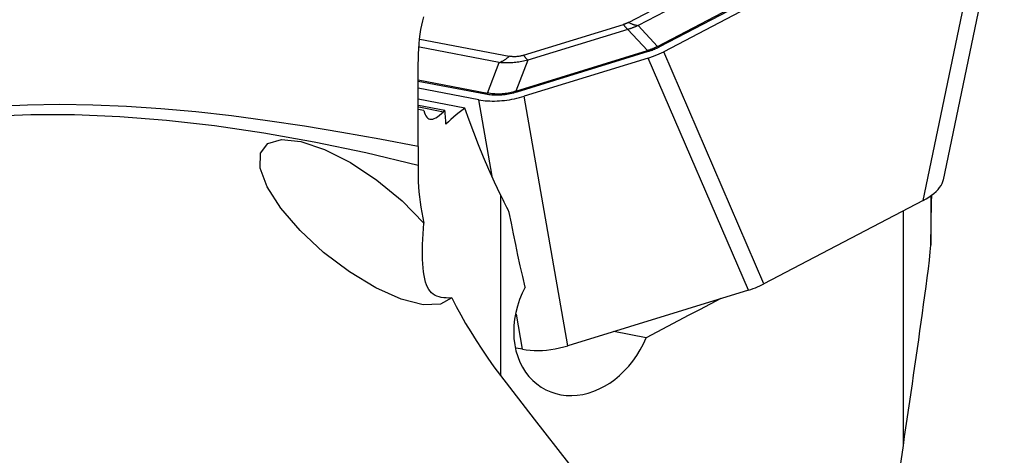
# Model space of a CAD drawing. Extents: x -25 to 80, y -53 to 70.
# Drawn here: x 35 to 50, y 6 to 13 of the extents above; entities that cross this region are included whole.
import ezdxf

# ---------------------------------------------------------------- set-up
doc = ezdxf.new("R2010")
doc.units = 0
doc.header["$MEASUREMENT"] = 0
doc.layers.add('1', color=4, linetype='CONTINUOUS')

msp = doc.modelspace()

# ---------------------------------------------------------------- linework, layer by layer
at = {"layer": '1'}
for p, q in [((48.967667, 10.563675), (49.889747, 15.000363)), ((48.657797, 10.248239), (49.621623, 14.885793)), ((48.955524, 14.724708), (44.724548, 12.507324)), ((44.631036, 12.588531), (48.494221, 14.613162)), ((48.582442, 14.634497), (44.660475, 12.57906)), ((46.826421, 14.209827), (44.33701, 12.905168)), ((44.189815, 12.952526), (46.385355, 14.103172)), ((42.597327, 12.453078), (44.112305, 12.920687)), ((44.178153, 12.845622), (42.663175, 12.378013)), ((44.476783, 12.524027), (44.178153, 12.845622)), ((44.33701, 12.905168), (44.631036, 12.588531)), ((41.024167, 12.698208), (42.381401, 12.438254)), ((42.228996, 12.342331), (41.017651, 12.574342)), ((42.482022, 11.908329), (44.476783, 12.524027)), ((44.489952, 12.509014), (42.495192, 11.893316)), ((44.487148, 12.410733), (42.607859, 11.830676)), ((46.006936, 8.886793), (44.487148, 12.410733)), ((46.244335, 8.983384), (44.724548, 12.507324)), ((42.050636, 11.879888), (42.228996, 12.342331)), ((42.663175, 12.378013), (42.482022, 11.908329)), ((42.020155, 11.860703), (40.999942, 12.056107)), ((40.999986, 12.081122), (42.050636, 11.879888)), ((41.919204, 11.777153), (40.999989, 11.953212)), ((43.271066, 8.042347), (42.607859, 11.830676)), ((41.708108, 11.650249), (40.999968, 11.785881)), ((41.003797, 11.695956), (41.404094, 11.619286)), ((41.00943, 11.670043), (41.381413, 11.596395)), ((42.122591, 10.615379), (41.919204, 11.777153)), ((41.085264, 11.612071), (40.999979, 11.628956)), ((41, 10.779483), (41, 10.607255)), ((42.247934, 10.335655), (42.247934, 7.592491)), ((48.774543, 10.32225), (48.774543, 9.57098)), ((48.657797, 10.248239), (46.244335, 8.983384)), ((48.358616, 6.528896), (48.358616, 10.091415)), ((46.006936, 8.886793), (43.271066, 8.042347)), ((42.582411, 7.988823), (42.489542, 8.519308)), ((44.458437, 8.163178), (43.967235, 8.257259)), ((42.582411, 7.988823), (42.483169, 8.007831))]:
    msp.add_line(p, q, dxfattribs=at)
for points in [[(41, 12.235075, 0), (41.000428, 12.315635, 0), (41.001827, 12.394931, 0), (41.004368, 12.472957, 0), (41.00822, 12.549707, 0), (41.013556, 12.625176, 0), (41.020557, 12.699372, 0), (41.029419, 12.772051, 0), (41.040223, 12.842386, 0), (41.05304, 12.909688, 0), (41.068003, 12.973931, 0), (41.085264, 13.035024, 0)], [(44.189815, 12.952526, 0), (44.185939, 12.950519, 0), (44.182039, 12.948548, 0), (44.178117, 12.946614, 0), (44.174171, 12.944717, 0), (44.170203, 12.942857, 0), (44.166212, 12.941033, 0), (44.162199, 12.939246, 0), (44.158163, 12.937496, 0), (44.154105, 12.935783, 0), (44.150024, 12.934106, 0), (44.145921, 12.932467, 0), (44.141796, 12.930865, 0), (44.137648, 12.929299, 0), (44.133479, 12.927771, 0), (44.129288, 12.92628, 0), (44.125074, 12.924826, 0), (44.12084, 12.923409, 0), (44.116583, 12.92203, 0), (44.112305, 12.920687, 0)], [(44.112305, 12.920687, 0), (44.116062, 12.915422, 0), (44.11979, 12.910299, 0), (44.123488, 12.905319, 0), (44.127156, 12.900482, 0), (44.130793, 12.895789, 0), (44.134399, 12.891242, 0), (44.137973, 12.88684, 0), (44.141514, 12.882584, 0), (44.145022, 12.878476, 0), (44.148496, 12.874515, 0), (44.151936, 12.870703, 0), (44.155341, 12.86704, 0), (44.15871, 12.863527, 0), (44.162044, 12.860164, 0), (44.165341, 12.856952, 0), (44.168601, 12.853891, 0), (44.171823, 12.850982, 0), (44.175007, 12.848226, 0), (44.178153, 12.845622, 0)], [(44.33701, 12.905168, 0), (44.328907, 12.901531, 0), (44.320774, 12.897949, 0), (44.312612, 12.894423, 0), (44.30442, 12.890952, 0), (44.2962, 12.887537, 0), (44.28795, 12.884178, 0), (44.279672, 12.880875, 0), (44.271365, 12.877628, 0), (44.26303, 12.874437, 0), (44.254666, 12.871302, 0), (44.246274, 12.868223, 0), (44.237855, 12.8652, 0), (44.229408, 12.862234, 0), (44.220933, 12.859324, 0), (44.212431, 12.856471, 0), (44.203902, 12.853674, 0), (44.195345, 12.850933, 0), (44.186762, 12.848249, 0), (44.178153, 12.845622, 0)], [(44.189815, 12.952526, 0), (44.19795, 12.948525, 0), (44.20605, 12.944687, 0), (44.214114, 12.941015, 0), (44.22214, 12.937508, 0), (44.230128, 12.934167, 0), (44.238074, 12.930994, 0), (44.245979, 12.927988, 0), (44.25384, 12.92515, 0), (44.261656, 12.922482, 0), (44.269425, 12.919982, 0), (44.277146, 12.917652, 0), (44.284818, 12.915492, 0), (44.292438, 12.913503, 0), (44.300006, 12.911685, 0), (44.307521, 12.910038, 0), (44.31498, 12.908562, 0), (44.322382, 12.907259, 0), (44.329726, 12.906127, 0), (44.33701, 12.905168, 0)], [(44.631036, 12.588531, 0), (44.623353, 12.584441, 0), (44.615621, 12.580428, 0), (44.607839, 12.576492, 0), (44.600009, 12.572632, 0), (44.59213, 12.56885, 0), (44.584201, 12.565145, 0), (44.576225, 12.561517, 0), (44.5682, 12.557966, 0), (44.560127, 12.554492, 0), (44.552006, 12.551096, 0), (44.543837, 12.547778, 0), (44.53562, 12.544537, 0), (44.527356, 12.541373, 0), (44.519044, 12.538288, 0), (44.510686, 12.53528, 0), (44.50228, 12.53235, 0), (44.493827, 12.529497, 0), (44.485328, 12.526723, 0), (44.476783, 12.524027, 0)], [(44.660475, 12.57906, 0), (44.651947, 12.574643, 0), (44.643368, 12.570308, 0), (44.634739, 12.566053, 0), (44.626059, 12.561879, 0), (44.617329, 12.557786, 0), (44.608549, 12.553774, 0), (44.599719, 12.549842, 0), (44.59084, 12.545992, 0), (44.581912, 12.542223, 0), (44.572934, 12.538535, 0), (44.563907, 12.534929, 0), (44.554832, 12.531404, 0), (44.545708, 12.52796, 0), (44.536535, 12.524598, 0), (44.527314, 12.521318, 0), (44.518045, 12.518119, 0), (44.508729, 12.515002, 0), (44.499364, 12.511967, 0), (44.489952, 12.509014, 0)], [(44.660475, 12.57906, 0), (44.658849, 12.57986, 0), (44.657229, 12.580627, 0), (44.655616, 12.581362, 0), (44.65401, 12.582063, 0), (44.652413, 12.582731, 0), (44.650824, 12.583366, 0), (44.649243, 12.583967, 0), (44.647671, 12.584535, 0), (44.646107, 12.585068, 0), (44.644554, 12.585568, 0), (44.643009, 12.586034, 0), (44.641475, 12.586466, 0), (44.639951, 12.586864, 0), (44.638437, 12.587228, 0), (44.636934, 12.587557, 0), (44.635443, 12.587852, 0), (44.633962, 12.588113, 0), (44.632493, 12.588339, 0), (44.631036, 12.588531, 0)], [(42.228996, 12.342331, 0), (42.237146, 12.345792, 0), (42.24529, 12.349434, 0), (42.253427, 12.353256, 0), (42.261556, 12.357258, 0), (42.269674, 12.361439, 0), (42.277781, 12.365799, 0), (42.285874, 12.370335, 0), (42.293953, 12.375048, 0), (42.302015, 12.379936, 0), (42.310059, 12.384999, 0), (42.318084, 12.390236, 0), (42.326087, 12.395645, 0), (42.334069, 12.401226, 0), (42.342026, 12.406978, 0), (42.349958, 12.412899, 0), (42.357863, 12.418988, 0), (42.36574, 12.425244, 0), (42.373586, 12.431667, 0), (42.381401, 12.438254, 0)], [(42.597327, 12.453078, 0), (42.585569, 12.449593, 0), (42.573846, 12.446407, 0), (42.56216, 12.443521, 0), (42.550511, 12.440934, 0), (42.538902, 12.438647, 0), (42.527334, 12.436661, 0), (42.515809, 12.434976, 0), (42.504328, 12.433592, 0), (42.492893, 12.432509, 0), (42.481505, 12.431727, 0), (42.470166, 12.431247, 0), (42.458878, 12.431068, 0), (42.447641, 12.43119, 0), (42.436458, 12.431614, 0), (42.425331, 12.43234, 0), (42.41426, 12.433367, 0), (42.403247, 12.434695, 0), (42.392293, 12.436324, 0), (42.381401, 12.438254, 0)], [(42.597327, 12.453078, 0), (42.601084, 12.447813, 0), (42.604812, 12.44269, 0), (42.60851, 12.43771, 0), (42.612178, 12.432873, 0), (42.615815, 12.42818, 0), (42.619421, 12.423632, 0), (42.622995, 12.41923, 0), (42.626536, 12.414975, 0), (42.630044, 12.410866, 0), (42.633518, 12.406906, 0), (42.636958, 12.403094, 0), (42.640363, 12.399431, 0), (42.643732, 12.395918, 0), (42.647066, 12.392555, 0), (42.650363, 12.389343, 0), (42.653623, 12.386282, 0), (42.656845, 12.383373, 0), (42.660029, 12.380616, 0), (42.663175, 12.378013, 0)], [(44.489952, 12.509014, 0), (44.489201, 12.510067, 0), (44.488455, 12.511091, 0), (44.487716, 12.512087, 0), (44.486982, 12.513055, 0), (44.486255, 12.513993, 0), (44.485533, 12.514903, 0), (44.484819, 12.515783, 0), (44.48411, 12.516634, 0), (44.483409, 12.517456, 0), (44.482714, 12.518248, 0), (44.482026, 12.51901, 0), (44.481345, 12.519743, 0), (44.480671, 12.520446, 0), (44.480004, 12.521118, 0), (44.479345, 12.521761, 0), (44.478693, 12.522373, 0), (44.478049, 12.522955, 0), (44.477412, 12.523506, 0), (44.476783, 12.524027, 0)], [(44.487148, 12.410733, 0), (44.500575, 12.414942, 0), (44.513922, 12.419258, 0), (44.527184, 12.423677, 0), (44.540358, 12.428199, 0), (44.553439, 12.432823, 0), (44.566423, 12.437547, 0), (44.579306, 12.442369, 0), (44.592084, 12.447289, 0), (44.604752, 12.452303, 0), (44.617307, 12.457411, 0), (44.629745, 12.462612, 0), (44.642061, 12.467903, 0), (44.654252, 12.473282, 0), (44.666313, 12.478749, 0), (44.678242, 12.4843, 0), (44.690033, 12.489936, 0), (44.701684, 12.495652, 0), (44.71319, 12.501449, 0), (44.724548, 12.507324, 0)], [(42.663175, 12.378013, 0), (42.640131, 12.372265, 0), (42.617091, 12.366945, 0), (42.594057, 12.362052, 0), (42.571034, 12.357589, 0), (42.548023, 12.353554, 0), (42.525029, 12.349949, 0), (42.502054, 12.346774, 0), (42.479101, 12.34403, 0), (42.456174, 12.341717, 0), (42.433276, 12.339835, 0), (42.410409, 12.338385, 0), (42.387578, 12.337366, 0), (42.364784, 12.336779, 0), (42.342032, 12.336625, 0), (42.319324, 12.336902, 0), (42.296663, 12.337612, 0), (42.274053, 12.338753, 0), (42.251496, 12.340326, 0), (42.228996, 12.342331, 0)], [(41, 11.065438, 0), (41, 11.136073, 0), (41, 11.207774, 0), (41, 11.280649, 0), (41, 11.354818, 0), (41, 11.430515, 0), (41, 11.507577, 0), (41, 11.585714, 0), (41, 11.664654, 0), (41, 11.744365, 0), (41, 11.824898, 0), (41, 11.906301, 0), (41, 11.988651, 0), (41, 12.071401, 0), (41, 12.153568, 0), (41, 12.235075, 0)], [(41.919204, 11.777153, 0), (41.950812, 11.77165, 0), (41.983399, 11.76706, 0), (42.01689, 11.763395, 0), (42.051206, 11.760661, 0), (42.086268, 11.758866, 0), (42.121995, 11.758015, 0), (42.158303, 11.758108, 0), (42.195108, 11.759146, 0), (42.232324, 11.761126, 0), (42.269865, 11.764043, 0), (42.307644, 11.767892, 0), (42.345572, 11.772663, 0), (42.383562, 11.778344, 0), (42.421525, 11.784923, 0), (42.459372, 11.792384, 0), (42.497017, 11.800711, 0), (42.53437, 11.809883, 0), (42.571346, 11.819879, 0), (42.607859, 11.830676, 0)], [(42.495192, 11.893316, 0), (42.469325, 11.885649, 0), (42.443535, 11.87864, 0), (42.417824, 11.87229, 0), (42.392197, 11.866599, 0), (42.366658, 11.861569, 0), (42.341208, 11.857199, 0), (42.315852, 11.853492, 0), (42.290594, 11.850446, 0), (42.265437, 11.848063, 0), (42.240384, 11.846343, 0), (42.215438, 11.845287, 0), (42.190604, 11.844893, 0), (42.165884, 11.845163, 0), (42.141281, 11.846096, 0), (42.1168, 11.847692, 0), (42.092444, 11.849951, 0), (42.068215, 11.852873, 0), (42.044118, 11.856457, 0), (42.020155, 11.860703, 0)], [(42.050636, 11.879888, 0), (42.049006, 11.879196, 0), (42.047377, 11.878467, 0), (42.04575, 11.877703, 0), (42.044124, 11.876903, 0), (42.0425, 11.876066, 0), (42.040879, 11.875194, 0), (42.03926, 11.874287, 0), (42.037645, 11.873345, 0), (42.036032, 11.872367, 0), (42.034423, 11.871354, 0), (42.032819, 11.870307, 0), (42.031218, 11.869225, 0), (42.029621, 11.868109, 0), (42.02803, 11.866959, 0), (42.026444, 11.865774, 0), (42.024863, 11.864557, 0), (42.023287, 11.863305, 0), (42.021718, 11.862021, 0), (42.020155, 11.860703, 0)], [(42.482022, 11.908329, 0), (42.458413, 11.901115, 0), (42.434886, 11.894532, 0), (42.411445, 11.888583, 0), (42.388093, 11.883268, 0), (42.364833, 11.878587, 0), (42.341669, 11.874542, 0), (42.318603, 11.871132, 0), (42.295639, 11.868359, 0), (42.27278, 11.866222, 0), (42.250029, 11.864722, 0), (42.227389, 11.863859, 0), (42.204864, 11.863633, 0), (42.182455, 11.864045, 0), (42.160167, 11.865094, 0), (42.138002, 11.86678, 0), (42.115963, 11.869102, 0), (42.094054, 11.872062, 0), (42.072277, 11.875657, 0), (42.050636, 11.879888, 0)], [(42.495192, 11.893316, 0), (42.49444, 11.894369, 0), (42.493695, 11.895393, 0), (42.492955, 11.896389, 0), (42.492221, 11.897357, 0), (42.491494, 11.898295, 0), (42.490773, 11.899205, 0), (42.490058, 11.900085, 0), (42.48935, 11.900936, 0), (42.488648, 11.901758, 0), (42.487953, 11.90255, 0), (42.487265, 11.903313, 0), (42.486584, 11.904045, 0), (42.48591, 11.904748, 0), (42.485244, 11.90542, 0), (42.484584, 11.906063, 0), (42.483932, 11.906675, 0), (42.483288, 11.907257, 0), (42.482651, 11.907808, 0), (42.482022, 11.908329, 0)], [(41, 11.065438, 0), (40.414763, 11.17699, 0), (39.838783, 11.280891, 0), (39.27195, 11.37552, 0), (38.714187, 11.45941, 0), (38.165556, 11.531844, 0), (37.626136, 11.592222, 0), (37.096004, 11.639956, 0), (36.575272, 11.674611, 0), (36.064083, 11.695805, 0), (35.56257, 11.703149, 0), (35.072761, 11.696314, 0), (34.597833, 11.675259, 0)], [(41.708108, 11.650249, 0), (41.662777, 11.616431, 0), (41.618869, 11.582389, 0), (41.576386, 11.548129, 0), (41.535329, 11.51366, 0), (41.4957, 11.47899, 0), (41.457501, 11.444127, 0), (41.420733, 11.409079, 0)], [(42.247934, 10.335655, 0), (42.156894, 10.526504, 0), (42.070855, 10.716258, 0), (41.989601, 10.904963, 0), (41.912916, 11.092668, 0), (41.840583, 11.279418, 0), (41.772386, 11.465263, 0), (41.708108, 11.650249, 0)], [(41, 10.779483, 0), (40.203049, 10.96946, 0), (39.421349, 11.133069, 0), (38.656242, 11.270029, 0), (37.90904, 11.380105, 0), (37.181027, 11.463109, 0), (36.47345, 11.518897, 0), (35.787524, 11.547374, 0), (35.124426, 11.548491, 0), (34.485294, 11.522247, 0), (33.871224, 11.468686, 0), (33.283271, 11.3879, 0), (32.722443, 11.280028, 0), (32.189702, 11.145255, 0), (31.685962, 10.983812, 0), (31.212089, 10.795977, 0), (30.768894, 10.582071, 0), (30.357139, 10.342461, 0), (29.97753, 10.077559, 0), (29.630718, 9.78782, 0)], [(41.085264, 11.612071, 0), (41.093876, 11.58126, 0), (41.103924, 11.554389, 0), (41.115437, 11.531612, 0), (41.128442, 11.513075, 0), (41.143036, 11.498749, 0), (41.159376, 11.488623, 0), (41.177517, 11.482812, 0), (41.19729, 11.481414, 0), (41.218739, 11.484419, 0), (41.241945, 11.491898, 0), (41.266967, 11.503946, 0), (41.293682, 11.520534, 0), (41.321666, 11.541443, 0), (41.350908, 11.566712, 0), (41.381413, 11.596395, 0)], [(41.381413, 11.596395, 0), (41.384616, 11.59967, 0), (41.387832, 11.602944, 0), (41.39106, 11.606215, 0), (41.3943, 11.609486, 0), (41.397553, 11.612754, 0), (41.400817, 11.616021, 0), (41.404094, 11.619286, 0)], [(41.420733, 11.409079, 0), (41.418275, 11.439139, 0), (41.415844, 11.469189, 0), (41.41344, 11.499228, 0), (41.411063, 11.529258, 0), (41.408713, 11.559277, 0), (41.406391, 11.589287, 0), (41.404094, 11.619286, 0)], [(41.507743, 8.768534, 0), (41.337141, 8.671143, 0), (41.075032, 8.664624, 0), (40.740546, 8.749453, 0), (40.358094, 8.919439, 0), (39.955587, 9.162177, 0), (39.562401, 9.45995, 0), (39.207231, 9.791028, 0), (38.915997, 10.131248, 0), (38.709953, 10.45578, 0), (38.604137, 10.740941, 0), (38.606272, 10.965918, 0), (38.716202, 11.114293, 0), (38.925903, 11.175237, 0), (39.220072, 11.144302, 0), (39.57724, 11.023747, 0), (39.971341, 10.822369, 0), (40.373613, 10.554865, 0), (40.754697, 10.240758, 0), (41.086783, 9.902971, 0)], [(41, 11.065438, 0), (41, 11.026172, 0), (41, 10.988566, 0), (41, 10.952666, 0), (41, 10.918522, 0), (41, 10.886243, 0), (41, 10.856214, 0), (41, 10.828447, 0), (41, 10.802888, 0), (41, 10.779483, 0)], [(41, 10.607255, 0), (41.0011, 10.533086, 0), (41.004388, 10.457719, 0), (41.009845, 10.381214, 0), (41.017453, 10.303632, 0), (41.02719, 10.225058, 0), (41.039011, 10.145681, 0), (41.052895, 10.065537, 0), (41.068825, 9.984631, 0), (41.086783, 9.902971, 0)], [(48.657797, 10.248239, 0), (48.703555, 10.273591, 0), (48.74635, 10.300098, 0), (48.785989, 10.327616, 0), (48.822279, 10.355995, 0), (48.855028, 10.38509, 0), (48.884043, 10.414753, 0), (48.909149, 10.444833, 0), (48.930221, 10.475151, 0), (48.947133, 10.50552, 0), (48.959764, 10.535701, 0), (48.968064, 10.565511, 0)], [(42.380659, 10.066932, 0), (42.36153, 10.105341, 0), (42.342456, 10.143744, 0), (42.323439, 10.18214, 0), (42.304478, 10.220529, 0), (42.285573, 10.258911, 0), (42.266725, 10.297286, 0), (42.247934, 10.335655, 0)], [(48.774543, 9.57098, 0), (48.776452, 9.679527, 0), (48.778362, 9.788078, 0), (48.780272, 9.896634, 0), (48.782184, 10.005194, 0), (48.784096, 10.113759, 0), (48.786009, 10.222328, 0), (48.787923, 10.330902, 0)], [(42.620754, 8.931449, 0), (42.583868, 9.094081, 0), (42.547838, 9.256574, 0), (42.512668, 9.418928, 0), (42.478361, 9.581141, 0), (42.444922, 9.743213, 0), (42.412353, 9.905143, 0), (42.380659, 10.066932, 0)], [(41.507743, 8.768534, 0), (41.465055, 8.767048, 0), (41.42431, 8.767545, 0), (41.385728, 8.770228, 0), (41.349485, 8.775294, 0), (41.315534, 8.782951, 0), (41.283824, 8.793455, 0), (41.254312, 8.807068, 0), (41.226949, 8.824134, 0), (41.201812, 8.844859, 0), (41.179017, 8.86939, 0), (41.158596, 8.897885, 0), (41.140402, 8.93061, 0), (41.124317, 8.967891, 0), (41.110252, 9.00998, 0), (41.098248, 9.056629, 0), (41.088204, 9.107783, 0), (41.079992, 9.163453, 0), (41.073473, 9.223906, 0), (41.068609, 9.288628, 0), (41.065361, 9.356699, 0), (41.063634, 9.428019, 0), (41.063408, 9.502667, 0), (41.064725, 9.580503, 0), (41.067622, 9.659892, 0), (41.072163, 9.740116, 0), (41.078497, 9.821322, 0), (41.086783, 9.902971, 0)], [(48.358616, 6.528896, 0), (48.378088, 6.662434, 0), (48.397549, 6.795989, 0), (48.416997, 6.929568, 0), (48.436428, 7.063174, 0), (48.45584, 7.196814, 0), (48.475228, 7.330494, 0), (48.494591, 7.464222, 0), (48.513922, 7.59801, 0), (48.533211, 7.731865, 0), (48.552451, 7.865796, 0), (48.571634, 7.999813, 0), (48.59075, 8.133916, 0), (48.609777, 8.268079, 0), (48.628694, 8.402307, 0), (48.647479, 8.536612, 0), (48.666101, 8.671013, 0), (48.68451, 8.805539, 0), (48.702635, 8.940111, 0), (48.72032, 9.074357, 0), (48.737368, 9.20807, 0), (48.753366, 9.340461, 0), (48.767012, 9.466761, 0), (48.774543, 9.57098, 0)], [(46.006936, 8.886793, 0), (46.043414, 8.898528, 0), (46.079037, 8.910951, 0), (46.113806, 8.924062, 0), (46.14772, 8.937861, 0), (46.18078, 8.952347, 0), (46.212985, 8.967522, 0), (46.244335, 8.983384, 0)], [(42.620754, 8.931449, 0), (42.576188, 8.839106, 0), (42.537528, 8.743675, 0), (42.505191, 8.645633, 0), (42.479929, 8.546967, 0), (42.461826, 8.447996, 0), (42.450948, 8.348506, 0), (42.447491, 8.249443, 0), (42.451586, 8.152465, 0), (42.46313, 8.058186, 0), (42.482111, 7.966612, 0), (42.508484, 7.878194, 0), (42.541631, 7.794785, 0), (42.581261, 7.716582, 0), (42.62731, 7.643523, 0), (42.679437, 7.576125, 0), (42.736532, 7.515559, 0), (42.79839, 7.46175, 0), (42.864897, 7.414656, 0), (42.935487, 7.374625, 0), (43.009197, 7.342034, 0), (43.08554, 7.316961, 0), (43.164546, 7.299314, 0), (43.245805, 7.289195, 0), (43.327962, 7.286705, 0), (43.410786, 7.291732, 0), (43.494409, 7.304256, 0), (43.578399, 7.324272, 0), (43.661932, 7.351668, 0), (43.744523, 7.386306, 0), (43.82572, 7.428008, 0), (43.904702, 7.476333, 0), (43.980982, 7.530937, 0), (44.054629, 7.591864, 0), (44.125541, 7.659165, 0), (44.192735, 7.731988, 0), (44.255444, 7.809536, 0), (44.313601, 7.891676, 0), (44.367158, 7.978458, 0), (44.415689, 8.069422, 0), (44.458437, 8.163178, 0)], [(41.507743, 8.768534, 0), (41.573681, 8.64028, 0), (41.643533, 8.511334, 0), (41.717355, 8.381685, 0), (41.795204, 8.251323, 0), (41.877135, 8.120239, 0), (41.963238, 7.988415, 0), (42.053647, 7.855829, 0), (42.1485, 7.722457, 0), (42.247934, 7.588273, 0)], [(45.5882, 8.759679, 0), (45.426664, 8.674535, 0), (45.265174, 8.589369, 0), (45.103731, 8.504178, 0), (44.942335, 8.418964, 0), (44.780987, 8.333726, 0), (44.619687, 8.248464, 0), (44.458437, 8.163178, 0)], [(42.582411, 7.988823, 0), (42.637768, 7.979886, 0), (42.695823, 7.97372, 0), (42.756179, 7.970338, 0), (42.81844, 7.969756, 0), (42.882206, 7.971985, 0), (42.947078, 7.977036, 0), (43.012606, 7.984869, 0), (43.078282, 7.995413, 0), (43.143499, 8.008564, 0), (43.207767, 8.024208, 0), (43.271066, 8.042347, 0)], [(42.247934, 7.588273, 0), (42.756131, 6.924849, 0), (43.277793, 6.260481, 0), (43.812287, 5.595214, 0), (44.358978, 4.92909, 0), (44.917239, 4.262156, 0), (45.486542, 3.594447, 0), (46.066423, 2.925996, 0), (46.656424, 2.256836, 0), (47.256084, 1.586998, 0)], [(47.458884, 0.000014, 0), (47.503503, 0.34272, 0), (47.548456, 0.685751, 0), (47.593738, 1.029067, 0), (47.639343, 1.37263, 0), (47.685266, 1.716399, 0), (47.731503, 2.060336, 0), (47.778047, 2.404401, 0), (47.824894, 2.748555, 0), (47.872037, 3.092759, 0), (47.919473, 3.436973, 0), (47.967195, 3.781159, 0), (48.015198, 4.125277, 0), (48.063476, 4.469287, 0), (48.112024, 4.81315, 0), (48.160836, 5.156828, 0), (48.209907, 5.500281, 0), (48.259231, 5.843469, 0), (48.308803, 6.186354, 0), (48.358616, 6.528896, 0)]]:
    msp.add_polyline3d(points, dxfattribs=at)

doc.saveas('drawing.dxf')
